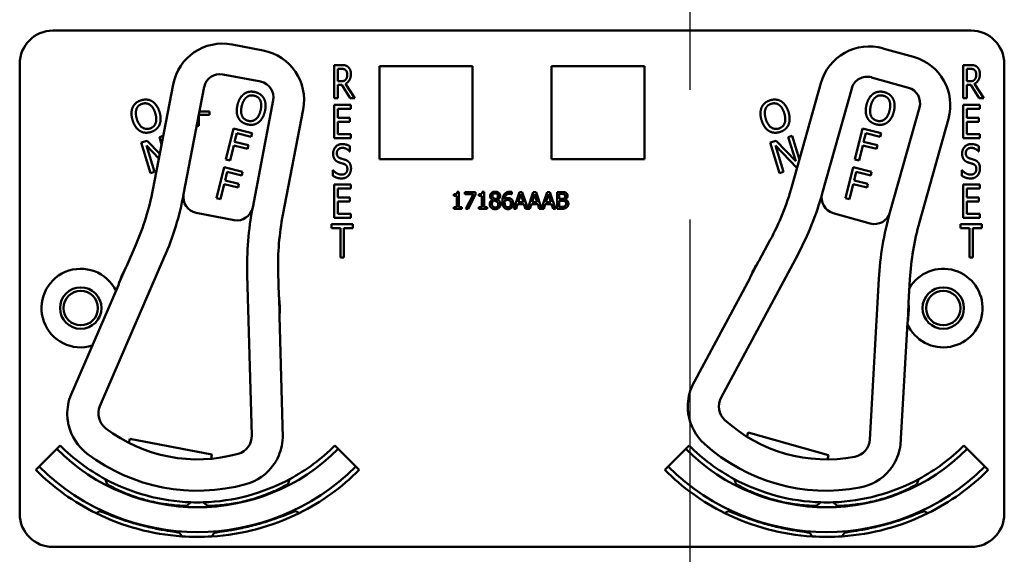
# Model space of a CAD drawing. Units: inches. Extents: x 1 to 190, y 1 to 147.
# Drawn here: x 67 to 71, y 81 to 83 of the extents above; entities that cross this region are included whole.
import ezdxf

# ---------------------------------------------------------------- set-up
doc = ezdxf.new("R2010")
doc.units = ezdxf.units.IN
doc.header["$LTSCALE"] = 8.695652
doc.header["$MEASUREMENT"] = 0
doc.linetypes.add('CHAIN', pattern=[0.7087, 0.4724, -0.0591, 0.1181, -0.0591])
doc.layers.add('Centerline (ANSI)', color=7, linetype='Continuous', lineweight=25)
doc.layers.add('Visible (ANSI)', color=7, linetype='Continuous', lineweight=50)

msp = doc.modelspace()

# ---------------------------------------------------------------- linework, layer by layer
at = {"layer": 'Centerline (ANSI)', "linetype": 'CHAIN', "ltscale": 0.952448}
msp.add_line((69.5912, 134.7613), (69.5912, 10.2852), dxfattribs=at)
at = {"layer": 'Visible (ANSI)'}
for p, q in [((67.1912, 82.6472), (70.6512, 82.6472)), ((67.984, 82.5723), (67.8662, 82.595)), ((70.4345, 82.5481), (70.319, 82.5805)), ((67.0662, 80.8272), (67.0662, 82.5222)), ((68.2516, 82.3927), (68.2516, 82.5177)), ((68.2516, 82.5177), (68.2774, 82.5177)), ((68.4222, 82.1632), (68.4222, 82.5132)), ((68.4222, 82.5132), (68.7722, 82.5132)), ((68.7722, 82.5132), (68.7722, 82.1632)), ((69.0702, 82.1632), (69.0702, 82.5132)), ((69.0702, 82.5132), (69.4202, 82.5132)), ((69.4202, 82.5132), (69.4202, 82.1632)), ((70.6216, 82.3927), (70.6216, 82.5177)), ((70.6216, 82.5177), (70.6474, 82.5177)), ((70.7762, 82.5222), (70.7762, 80.8272)), ((67.8318, 82.4825), (67.9742, 82.4551)), ((68.2648, 82.4563), (68.2648, 82.5033)), ((68.2648, 82.5033), (68.2781, 82.5033)), ((70.6348, 82.4563), (70.6348, 82.5033)), ((70.6348, 82.5033), (70.6481, 82.5033)), ((67.6443, 82.4447), (67.568, 82.048)), ((68.2766, 82.4563), (68.2648, 82.4563)), ((68.28, 82.4425), (68.2648, 82.4425)), ((68.2648, 82.4425), (68.2648, 82.3927)), ((68.3117, 82.3927), (68.28, 82.4425)), ((68.2934, 82.4471), (68.329, 82.3927)), ((70.0853, 82.4495), (69.976, 82.0605)), ((70.2753, 82.4713), (70.4149, 82.4321)), ((70.6466, 82.4563), (70.6348, 82.4563)), ((70.65, 82.4425), (70.6348, 82.4425)), ((70.6348, 82.4425), (70.6348, 82.3927)), ((70.6817, 82.3927), (70.65, 82.4425)), ((70.6634, 82.4471), (70.699, 82.3927)), ((67.6839, 82.0313), (67.7615, 82.4349)), ((70.09, 82.0342), (70.2013, 82.4298)), ((68.0218, 82.3848), (67.9441, 81.9812)), ((68.2648, 82.3927), (68.2516, 82.3927)), ((68.2516, 82.3677), (68.3141, 82.3677)), ((68.2516, 82.2427), (68.2516, 82.3677)), ((68.329, 82.3927), (68.3117, 82.3927)), ((68.3141, 82.3677), (68.3141, 82.3529)), ((70.6348, 82.3927), (70.6216, 82.3927)), ((70.6216, 82.3677), (70.6841, 82.3677)), ((70.6216, 82.2427), (70.6216, 82.3677)), ((70.699, 82.3927), (70.6817, 82.3927)), ((70.6841, 82.3677), (70.6841, 82.3529)), ((67.7407, 82.3268), (67.7407, 82.2889)), ((67.7814, 82.3295), (67.7413, 82.3295)), ((67.7437, 82.3424), (67.7814, 82.3424)), ((67.7814, 82.3424), (67.7814, 82.3295)), ((68.0579, 81.9537), (68.1343, 82.3504)), ((68.3141, 82.3529), (68.2648, 82.3529)), ((68.2648, 82.3529), (68.2648, 82.3187)), ((70.4564, 82.3581), (70.3451, 81.9624)), ((70.6841, 82.3529), (70.6348, 82.3529)), ((70.6348, 82.3529), (70.6348, 82.3187)), ((67.7407, 82.2889), (67.7334, 82.2889)), ((68.2648, 82.3187), (68.3107, 82.3187)), ((68.3107, 82.3039), (68.2648, 82.3039)), ((68.2648, 82.3039), (68.2648, 82.2575)), ((68.3107, 82.3187), (68.3107, 82.3039)), ((70.4563, 81.9255), (70.5656, 82.3144)), ((70.6348, 82.3187), (70.6807, 82.3187)), ((70.6807, 82.3039), (70.6348, 82.3039)), ((70.6348, 82.3039), (70.6348, 82.2575)), ((70.6807, 82.3187), (70.6807, 82.3039)), ((67.8435, 82.162), (67.8721, 82.2785)), ((67.8721, 82.2785), (67.9418, 82.2614)), ((67.8842, 82.2609), (67.8762, 82.2281)), ((67.9384, 82.2477), (67.8842, 82.2609)), ((67.9418, 82.2614), (67.9384, 82.2477)), ((68.2648, 82.2575), (68.3141, 82.2575)), ((68.3141, 82.2575), (68.3141, 82.2427)), ((70.2135, 82.162), (70.2421, 82.2785)), ((70.2421, 82.2785), (70.3118, 82.2614)), ((70.2542, 82.2609), (70.2462, 82.2281)), ((70.3084, 82.2477), (70.2542, 82.2609)), ((70.3118, 82.2614), (70.3084, 82.2477)), ((70.6348, 82.2575), (70.6841, 82.2575)), ((70.6841, 82.2575), (70.6841, 82.2427)), ((67.5245, 82.2255), (67.5461, 82.2322)), ((67.5595, 82.1108), (67.5245, 82.2255)), ((67.5906, 82.1656), (67.5435, 82.2141)), ((67.5435, 82.2141), (67.5738, 82.1151)), ((67.5461, 82.2322), (67.5939, 82.1827)), ((67.5924, 82.2463), (67.6066, 82.2507)), ((67.6008, 82.2187), (67.5924, 82.2463)), ((67.6066, 82.2507), (67.6068, 82.2499)), ((67.8728, 82.2143), (67.859, 82.1582)), ((67.9247, 82.2016), (67.8728, 82.2143)), ((67.8762, 82.2281), (67.9281, 82.2153)), ((67.9281, 82.2153), (67.9247, 82.2016)), ((68.3141, 82.2427), (68.2516, 82.2427)), ((69.8945, 82.2255), (69.9161, 82.2322)), ((69.9295, 82.1108), (69.8945, 82.2255)), ((69.9946, 82.1307), (69.9135, 82.2141)), ((69.9135, 82.2141), (69.9438, 82.1151)), ((69.9161, 82.2322), (69.9901, 82.1554)), ((69.9624, 82.2463), (69.9766, 82.2507)), ((69.9901, 82.1554), (69.9624, 82.2463)), ((69.9766, 82.2507), (70.0041, 82.1606)), ((70.2428, 82.2143), (70.229, 82.1582)), ((70.2947, 82.2016), (70.2428, 82.2143)), ((70.2462, 82.2281), (70.2981, 82.2153)), ((70.2981, 82.2153), (70.2947, 82.2016)), ((70.6841, 82.2427), (70.6216, 82.2427)), ((68.3107, 82.192), (68.3097, 82.192)), ((68.3107, 82.2118), (68.3107, 82.192)), ((70.6807, 82.192), (70.6797, 82.192)), ((70.6807, 82.2118), (70.6807, 82.192)), ((67.859, 82.1582), (67.8435, 82.162)), ((68.7722, 82.1632), (68.4222, 82.1632)), ((69.4202, 82.1632), (69.0702, 82.1632)), ((70.229, 82.1582), (70.2135, 82.162)), ((67.5738, 82.1151), (67.5595, 82.1108)), ((67.8079, 82.0163), (67.8364, 82.1328)), ((67.8364, 82.1328), (67.9061, 82.1158)), ((67.8485, 82.1152), (67.8405, 82.0824)), ((67.9027, 82.102), (67.8485, 82.1152)), ((67.9061, 82.1158), (67.9027, 82.102)), ((68.2466, 82.1002), (68.2466, 82.1211)), ((68.2466, 82.1211), (68.2475, 82.1211)), ((69.9438, 82.1151), (69.9295, 82.1108)), ((69.9958, 82.131), (69.9946, 82.1307)), ((70.1779, 82.0163), (70.2064, 82.1328)), ((70.2064, 82.1328), (70.2761, 82.1158)), ((70.2185, 82.1152), (70.2105, 82.0824)), ((70.2727, 82.102), (70.2185, 82.1152)), ((70.2761, 82.1158), (70.2727, 82.102)), ((70.6166, 82.1002), (70.6166, 82.1211)), ((70.6166, 82.1211), (70.6175, 82.1211)), ((67.8371, 82.0686), (67.8234, 82.0125)), ((67.889, 82.0559), (67.8371, 82.0686)), ((67.8405, 82.0824), (67.8924, 82.0696)), ((67.8924, 82.0696), (67.889, 82.0559)), ((68.2516, 82.0677), (68.3141, 82.0677)), ((68.2516, 81.9427), (68.2516, 82.0677)), ((68.3141, 82.0677), (68.3141, 82.0529)), ((70.2071, 82.0686), (70.1934, 82.0125)), ((70.259, 82.0559), (70.2071, 82.0686)), ((70.2105, 82.0824), (70.2624, 82.0696)), ((70.2624, 82.0696), (70.259, 82.0559)), ((70.6216, 82.0677), (70.6841, 82.0677)), ((70.6216, 81.9427), (70.6216, 82.0677)), ((70.6841, 82.0677), (70.6841, 82.0529)), ((68.3141, 82.0529), (68.2648, 82.0529)), ((68.2648, 82.0529), (68.2648, 82.0187)), ((68.7017, 82.0248), (68.7017, 82.0306)), ((68.7147, 82.0394), (68.7213, 82.0394)), ((68.7213, 82.0394), (68.7213, 81.9826)), ((68.7436, 82.0318), (68.7436, 82.0392)), ((68.7436, 82.0392), (68.7836, 82.0392)), ((68.7762, 82.0318), (68.7436, 82.0318)), ((68.7474, 81.9762), (68.7762, 82.0318)), ((68.7836, 82.0297), (68.7564, 81.9762)), ((68.7836, 82.0392), (68.7836, 82.0297)), ((68.7963, 82.0248), (68.7963, 82.0306)), ((68.8093, 82.0394), (68.8158, 82.0394)), ((68.8158, 82.0394), (68.8158, 81.9826)), ((68.9202, 82.0314), (68.9199, 82.0314)), ((68.9202, 82.0395), (68.9202, 82.0314)), ((68.9282, 81.9762), (68.9494, 82.0392)), ((68.9543, 82.0306), (68.9446, 82.0009)), ((68.9494, 82.0392), (68.9597, 82.0392)), ((68.9641, 82.0009), (68.9543, 82.0306)), ((68.9597, 82.0392), (68.9805, 81.9774)), ((68.9805, 81.9774), (69.0014, 82.0392)), ((69.0063, 82.0306), (68.9966, 82.0009)), ((69.0014, 82.0392), (69.0117, 82.0392)), ((69.0161, 82.0009), (69.0063, 82.0306)), ((69.0117, 82.0392), (69.0325, 81.9774)), ((69.0325, 81.9774), (69.0533, 82.0392)), ((69.0583, 82.0306), (69.0486, 82.0009)), ((69.0533, 82.0392), (69.0636, 82.0392)), ((69.068, 82.0009), (69.0583, 82.0306)), ((69.0636, 82.0392), (69.0849, 81.9762)), ((69.0909, 81.9762), (69.0909, 82.0392)), ((69.0909, 82.0392), (69.1076, 82.0392)), ((69.1072, 82.032), (69.0992, 82.032)), ((69.0992, 82.032), (69.0992, 82.0136)), ((70.6841, 82.0529), (70.6348, 82.0529)), ((70.6348, 82.0529), (70.6348, 82.0187)), ((67.8234, 82.0125), (67.8079, 82.0163)), ((68.2648, 82.0187), (68.3107, 82.0187)), ((68.3107, 82.0039), (68.2648, 82.0039)), ((68.2648, 82.0039), (68.2648, 81.9575)), ((68.3107, 82.0187), (68.3107, 82.0039)), ((68.7132, 82.0248), (68.7017, 82.0248)), ((68.7132, 81.9826), (68.7132, 82.0248)), ((68.8077, 82.0248), (68.7963, 82.0248)), ((68.8077, 81.9826), (68.8077, 82.0248)), ((68.8478, 82.0098), (68.8478, 82.0101)), ((68.867, 82.0097), (68.867, 82.0095)), ((68.9423, 81.9938), (68.9366, 81.9762)), ((68.9664, 81.9938), (68.9423, 81.9938)), ((68.9446, 82.0009), (68.9641, 82.0009)), ((68.9721, 81.9762), (68.9664, 81.9938)), ((68.9943, 81.9938), (68.9886, 81.9762)), ((69.0184, 81.9938), (68.9943, 81.9938)), ((68.9966, 82.0009), (69.0161, 82.0009)), ((69.0241, 81.9762), (69.0184, 81.9938)), ((69.0463, 81.9938), (69.0406, 81.9762)), ((69.0703, 81.9938), (69.0463, 81.9938)), ((69.0486, 82.0009), (69.068, 82.0009)), ((69.0761, 81.9762), (69.0703, 81.9938)), ((69.0992, 82.0136), (69.1087, 82.0136)), ((69.1087, 82.0066), (69.0992, 82.0066)), ((69.0992, 82.0066), (69.0992, 81.9833)), ((69.1218, 82.0115), (69.1218, 82.0112)), ((70.1934, 82.0125), (70.1779, 82.0163)), ((70.6348, 82.0187), (70.6807, 82.0187)), ((70.6807, 82.0039), (70.6348, 82.0039)), ((70.6348, 82.0039), (70.6348, 81.9575)), ((70.6807, 82.0187), (70.6807, 82.0039)), ((67.7314, 81.961), (67.8738, 81.9336)), ((68.2648, 81.9575), (68.3141, 81.9575)), ((68.3141, 81.9575), (68.3141, 81.9427)), ((68.7017, 81.9762), (68.7017, 81.9826)), ((68.7017, 81.9826), (68.7132, 81.9826)), ((68.7325, 81.9762), (68.7017, 81.9762)), ((68.7213, 81.9826), (68.7325, 81.9826)), ((68.7325, 81.9826), (68.7325, 81.9762)), ((68.7564, 81.9762), (68.7474, 81.9762)), ((68.7963, 81.9762), (68.7963, 81.9826)), ((68.7963, 81.9826), (68.8077, 81.9826)), ((68.827, 81.9762), (68.7963, 81.9762)), ((68.8158, 81.9826), (68.827, 81.9826)), ((68.827, 81.9826), (68.827, 81.9762)), ((68.9366, 81.9762), (68.9282, 81.9762)), ((68.9886, 81.9762), (68.9721, 81.9762)), ((69.0406, 81.9762), (69.0241, 81.9762)), ((69.0849, 81.9762), (69.0761, 81.9762)), ((69.1089, 81.9762), (69.0909, 81.9762)), ((69.0992, 81.9833), (69.106, 81.9833)), ((70.1316, 81.9602), (70.2711, 81.9209)), ((70.6348, 81.9575), (70.6841, 81.9575)), ((70.6841, 81.9575), (70.6841, 81.9427)), ((68.2413, 81.9029), (68.2413, 81.9177)), ((68.2413, 81.9177), (68.3217, 81.9177)), ((68.3141, 81.9427), (68.2516, 81.9427)), ((68.3217, 81.9177), (68.3217, 81.9029)), ((70.6113, 81.9029), (70.6113, 81.9177)), ((70.6113, 81.9177), (70.6917, 81.9177)), ((70.6841, 81.9427), (70.6216, 81.9427)), ((70.6917, 81.9177), (70.6917, 81.9029)), ((68.2749, 81.9029), (68.2413, 81.9029)), ((68.2749, 81.7927), (68.2749, 81.9029)), ((68.3217, 81.9029), (68.2881, 81.9029)), ((68.2881, 81.9029), (68.2881, 81.7927)), ((70.6449, 81.9029), (70.6113, 81.9029)), ((70.6449, 81.7927), (70.6449, 81.9029)), ((70.6917, 81.9029), (70.6581, 81.9029)), ((70.6581, 81.9029), (70.6581, 81.7927)), ((69.8945, 81.8586), (69.8528, 81.7808)), ((67.5038, 81.8399), (67.4687, 81.7589)), ((67.3685, 81.2325), (67.6111, 81.7935)), ((68.2881, 81.7927), (68.2749, 81.7927)), ((69.7088, 81.2647), (69.9976, 81.8033)), ((69.8502, 81.777), (69.8189, 81.7187)), ((70.6581, 81.7927), (70.6449, 81.7927)), ((67.4664, 81.7549), (67.4402, 81.6942)), ((68.0427, 81.6484), (68.0403, 81.7367)), ((67.9235, 81.7279), (67.9404, 81.1225)), ((69.8168, 81.7135), (69.5997, 81.3087)), ((70.3034, 81.7118), (70.2694, 81.107)), ((70.4155, 81.6226), (70.4205, 81.7107)), ((67.4384, 81.6889), (67.2561, 81.2672)), ((68.0452, 81.5777), (68.0434, 81.6438)), ((70.4121, 81.5519), (70.4158, 81.6179)), ((68.0577, 81.113), (68.0448, 81.5722)), ((70.3855, 81.0877), (70.4112, 81.5464)), ((67.4779, 81.094), (67.4809, 81.1098)), ((67.4809, 81.1098), (67.7904, 81.0502)), ((69.8062, 81.1175), (69.8105, 81.1329)), ((69.8105, 81.1329), (70.1139, 81.0476)), ((67.1396, 81.0056), (67.2056, 81.0716)), ((67.2186, 81.0846), (67.2056, 81.0716)), ((68.2538, 81.0846), (68.2668, 81.0716)), ((68.2668, 81.0716), (68.3328, 81.0056)), ((69.5096, 81.0056), (69.5756, 81.0716)), ((69.5886, 81.0846), (69.5756, 81.0716)), ((70.6238, 81.0846), (70.6368, 81.0716)), ((70.6368, 81.0716), (70.7028, 81.0056)), ((67.7904, 81.0502), (67.7874, 81.0345)), ((70.1139, 81.0476), (70.1096, 81.0322)), ((67.1267, 80.9926), (67.1396, 81.0056)), ((68.3457, 80.9926), (68.3328, 81.0056)), ((69.4967, 80.9926), (69.5096, 81.0056)), ((70.7157, 80.9926), (70.7028, 81.0056)), ((67.6965, 80.8582), (67.6965, 80.8584)), ((70.1459, 80.8582), (70.1459, 80.8584)), ((67.669, 80.7557), (67.669, 80.7557)), ((67.669, 80.7556), (67.669, 80.7557)), ((70.1734, 80.7557), (70.1734, 80.7557)), ((70.6512, 80.7022), (67.1912, 80.7022))]:
    msp.add_line(p, q, dxfattribs=at)
for centre, radius in [((67.2962, 81.6022), 0.078), ((67.2962, 81.6022), 0.065), ((70.5462, 81.6022), 0.078), ((70.5462, 81.6022), 0.065)]:
    msp.add_circle(centre, radius, dxfattribs=at)
for centre, radius, start, end in [((67.1912, 82.5222), 0.125, 90, 180), ((70.6512, 82.5222), 0.125, 0, 90), ((67.8304, 82.4089), 0.1895, 79.1052, 169.1052), ((70.2677, 82.3982), 0.1895, 74.2923, 164.2923), ((67.9482, 82.3862), 0.1895, 349.1052, 79.1052), ((70.3832, 82.3657), 0.1895, 344.2923, 74.2923), ((67.8205, 82.4235), 0.06, 79.1052, 169.1052), ((70.2591, 82.4136), 0.06, 74.2923, 164.2923), ((67.9628, 82.3961), 0.06, 349.1052, 79.1052), ((70.3987, 82.3743), 0.06, 344.2923, 74.2923), ((66.5855, 82.2371), 1.0005, 336.6111, 349.1052), ((66.5855, 82.2371), 1.1175, 336.6111, 349.3728), ((67.7428, 82.0199), 0.06, 169.3728, 259.1052), ((67.7428, 82.0199), 0.06, 169.1052, 169.3728), ((69.0128, 82.3314), 1.0005, 331.7983, 344.2923), ((69.0128, 82.3314), 1.1175, 331.7983, 344.56), ((70.1478, 82.0179), 0.06, 164.56, 254.2923), ((70.1478, 82.0179), 0.06, 164.2923, 164.56), ((67.8852, 81.9925), 0.06, 259.1052, 348.9696), ((69.09, 81.7605), 1.167, 169.1052, 181.5993), ((67.8852, 81.9925), 0.06, 348.9725, 349.1052), ((70.2874, 81.9787), 0.06, 254.2923, 344.1568), ((71.4685, 81.6463), 1.167, 164.2923, 176.7864), ((70.2874, 81.9787), 0.06, 344.1596, 344.2923), ((69.0404, 81.7646), 1.0005, 169.1052, 181.5993), ((71.4194, 81.6546), 1.0005, 164.2923, 176.7864), ((70.1062, 81.6022), 0.31, 145.6752, 157.9214), ((70.1062, 81.6022), 0.31, 144.7984, 145.6752), ((67.2962, 81.6022), 0.148, 26.0963, 287.126), ((67.7362, 81.6022), 0.31, 150.488, 162.7342), ((67.7362, 81.6022), 0.31, 149.6112, 150.488), ((70.5462, 81.6022), 0.148, 204.0068, 149.5661), ((69.8036, 81.7206), 0.015, 331.7983, 333.7989), ((70.1062, 81.6022), 0.31, 157.9214, 158.6845), ((67.4247, 81.6948), 0.015, 336.6111, 338.6117), ((67.7362, 81.6022), 0.31, 162.7342, 163.4974), ((67.7362, 81.6022), 0.31, 7.7224, 8.5992), ((67.7362, 81.6022), 0.31, 355.4762, 7.7224), ((70.1062, 81.6022), 0.31, 2.9095, 3.7863), ((70.1062, 81.6022), 0.31, 350.6633, 2.9095), ((68.0598, 81.5726), 0.015, 179.5987, 181.5993), ((67.7362, 81.6022), 0.31, 354.713, 355.4762), ((70.4262, 81.5455), 0.015, 174.7858, 176.7864), ((70.1062, 81.6022), 0.31, 349.9002, 350.6633), ((69.7734, 81.2317), 0.19, 156.1274, 179.9599), ((67.4356, 81.2051), 0.19, 160.9403, 184.7727), ((69.7705, 81.2316), 0.07, 151.7983, 227.8269), ((67.4328, 81.2047), 0.07, 156.6111, 232.6397), ((69.7734, 81.2317), 0.19, 188.1006, 228.0644), ((70.1062, 81.6022), 0.57, 227.8269, 280.7578), ((67.4356, 81.2051), 0.19, 192.9134, 232.8773), ((67.7362, 81.6022), 0.57, 232.6397, 285.5706), ((67.8704, 81.1205), 0.07, 285.5706, 1.5993), ((67.8679, 81.1219), 0.19, 333.4376, 357.2701), ((70.1995, 81.1109), 0.07, 280.7578, 356.7864), ((67.7362, 81.6022), 0.7503, 225, 315), ((67.7362, 81.6022), 0.732, 225, 241.6569), ((67.7362, 81.6022), 0.732, 298.341, 315), ((70.1062, 81.6022), 0.7503, 225, 315), ((70.1062, 81.6022), 0.732, 225, 241.659), ((70.1062, 81.6022), 0.688, 228.0644, 280.5203), ((70.1971, 81.1125), 0.19, 328.6248, 352.4573), ((70.1062, 81.6022), 0.732, 298.3431, 315), ((67.7362, 81.6022), 0.688, 232.8773, 285.3331), ((67.7362, 81.6022), 0.862, 225, 243.6982), ((67.7362, 81.6022), 0.8437, 225, 315), ((67.8679, 81.1219), 0.19, 285.3331, 325.297), ((67.7362, 81.6022), 0.862, 296.396, 315), ((70.1062, 81.6022), 0.862, 225, 243.604), ((70.1062, 81.6022), 0.8437, 225, 315), ((70.1971, 81.1125), 0.19, 280.5203, 320.4841), ((70.1062, 81.6022), 0.862, 296.3018, 315), ((67.7362, 81.6022), 0.732, 241.6569, 268.0516), ((67.7362, 81.6022), 0.732, 271.7024, 298.341), ((70.1062, 81.6022), 0.732, 241.659, 268.2976), ((70.1062, 81.6022), 0.732, 271.9484, 298.3431), ((67.7362, 81.6022), 0.7448, 242.7676, 242.7877), ((67.7362, 81.6022), 0.7448, 297.0897, 297.2434), ((70.1062, 81.6022), 0.7448, 242.7566, 242.9103), ((70.1062, 81.6022), 0.7448, 297.2123, 297.2324), ((67.7362, 81.6022), 0.7448, 266.9471, 266.9672), ((67.7362, 81.6022), 0.732, 268.0516, 271.7024), ((67.7362, 81.6022), 0.7448, 272.7942, 272.9103), ((70.1062, 81.6022), 0.7448, 267.0897, 267.2058), ((70.1062, 81.6022), 0.732, 268.2976, 271.9484), ((70.1062, 81.6022), 0.7448, 273.0328, 273.0529), ((67.1912, 80.8272), 0.125, 180, 270), ((67.7362, 81.6022), 0.862, 243.6982, 266.0562), ((67.7362, 81.6022), 0.862, 273.6045, 296.396), ((67.7362, 81.6022), 0.8492, 295.5859, 295.7978), ((70.1062, 81.6022), 0.862, 243.604, 266.3955), ((70.1062, 81.6022), 0.8492, 244.2022, 244.4141), ((70.1062, 81.6022), 0.862, 273.9438, 296.3018), ((70.6512, 80.8272), 0.125, 270, 0), ((67.7362, 81.6022), 0.862, 266.0562, 273.6045), ((67.7362, 81.6022), 0.8492, 274.2058, 274.4141), ((70.1062, 81.6022), 0.8492, 265.5859, 265.7942), ((70.1062, 81.6022), 0.862, 266.3955, 273.9438)]:
    msp.add_arc(centre, radius, start, end, dxfattribs=at)
for points, degree in [([(68.2774, 82.5177), (68.286, 82.5177), (68.2975, 82.5154), (68.3028, 82.5111)], 2), ([(68.3028, 82.5111), (68.3081, 82.5069), (68.3142, 82.4936), (68.3142, 82.4838)], 2), ([(70.6474, 82.5177), (70.656, 82.5177), (70.6675, 82.5154), (70.6728, 82.5111)], 2), ([(70.6728, 82.5111), (70.6781, 82.5069), (70.6842, 82.4936), (70.6842, 82.4838)], 2), ([(68.2781, 82.5033), (68.2837, 82.5033), (68.2912, 82.5014), (68.294, 82.4991)], 2), ([(68.3142, 82.4838), (68.3142, 82.4701), (68.303, 82.4516), (68.2934, 82.4471)], 2), ([(68.294, 82.4991), (68.2972, 82.4963), (68.3004, 82.4879), (68.3004, 82.4825)], 2), ([(68.3004, 82.4825), (68.3004, 82.476), (68.2977, 82.4663), (68.2947, 82.4628)], 2), ([(70.6481, 82.5033), (70.6537, 82.5033), (70.6612, 82.5014), (70.664, 82.4991)], 2), ([(70.6842, 82.4838), (70.6842, 82.4701), (70.673, 82.4516), (70.6634, 82.4471)], 2), ([(70.664, 82.4991), (70.6672, 82.4963), (70.6704, 82.4879), (70.6704, 82.4825)], 2), ([(70.6704, 82.4825), (70.6704, 82.476), (70.6677, 82.4663), (70.6647, 82.4628)], 2), ([(68.2947, 82.4628), (68.2915, 82.4589), (68.2824, 82.4563), (68.2766, 82.4563)], 2), ([(70.6647, 82.4628), (70.6615, 82.4589), (70.6524, 82.4563), (70.6466, 82.4563)], 2), ([(67.8869, 82.3676), (67.8905, 82.3822), (67.9032, 82.4027), (67.9119, 82.4091)], 2), ([(67.9119, 82.4091), (67.9206, 82.4152), (67.9415, 82.4186), (67.9532, 82.4157)], 2), ([(67.9212, 82.3965), (67.9275, 82.4016), (67.9416, 82.4043), (67.95, 82.4022)], 2), ([(67.95, 82.4022), (67.9582, 82.4003), (67.9697, 82.391), (67.9729, 82.3838)], 2), ([(67.9532, 82.4157), (67.9651, 82.4128), (67.9822, 82.3998), (67.987, 82.3907)], 2), ([(70.2569, 82.3676), (70.2605, 82.3822), (70.2732, 82.4027), (70.2819, 82.4091)], 2), ([(70.2819, 82.4091), (70.2906, 82.4152), (70.3115, 82.4186), (70.3232, 82.4157)], 2), ([(70.2912, 82.3965), (70.2975, 82.4016), (70.3116, 82.4043), (70.32, 82.4022)], 2), ([(70.32, 82.4022), (70.3282, 82.4003), (70.3397, 82.391), (70.3429, 82.3838)], 2), ([(70.3232, 82.4157), (70.3351, 82.4128), (70.3522, 82.3998), (70.357, 82.3907)], 2), ([(67.4919, 82.3581), (67.4962, 82.3678), (67.5125, 82.3814), (67.524, 82.3849)], 2), ([(67.5063, 82.352), (67.5092, 82.3596), (67.5199, 82.3692), (67.5282, 82.3717)], 2), ([(67.524, 82.3849), (67.5358, 82.3885), (67.557, 82.3861), (67.5658, 82.3807)], 2), ([(67.5282, 82.3717), (67.5362, 82.3742), (67.5508, 82.3722), (67.5572, 82.3676)], 2), ([(67.5572, 82.3676), (67.5634, 82.3632), (67.5737, 82.3471), (67.5772, 82.3358)], 2), ([(67.5658, 82.3807), (67.5746, 82.3751), (67.5887, 82.355), (67.5931, 82.3406)], 2), ([(67.8898, 82.3193), (67.885, 82.3287), (67.8834, 82.3532), (67.8869, 82.3676)], 2), ([(67.9269, 82.3076), (67.9107, 82.3116), (67.8974, 82.3406), (67.903, 82.3636)], 2), ([(67.903, 82.3636), (67.9058, 82.3749), (67.9151, 82.3917), (67.9212, 82.3965)], 2), ([(67.9729, 82.3838), (67.976, 82.3769), (67.9766, 82.3578), (67.9738, 82.3463)], 2), ([(67.987, 82.3907), (67.9917, 82.3813), (67.9935, 82.3569), (67.9899, 82.3423)], 2), ([(69.8619, 82.3581), (69.8662, 82.3678), (69.8825, 82.3814), (69.894, 82.3849)], 2), ([(69.8763, 82.352), (69.8792, 82.3596), (69.8899, 82.3692), (69.8982, 82.3717)], 2), ([(69.894, 82.3849), (69.9058, 82.3885), (69.927, 82.3861), (69.9358, 82.3807)], 2), ([(69.8982, 82.3717), (69.9062, 82.3742), (69.9208, 82.3722), (69.9272, 82.3676)], 2), ([(69.9272, 82.3676), (69.9334, 82.3632), (69.9437, 82.3471), (69.9472, 82.3358)], 2), ([(69.9358, 82.3807), (69.9446, 82.3751), (69.9587, 82.355), (69.9631, 82.3406)], 2), ([(70.2598, 82.3193), (70.255, 82.3287), (70.2534, 82.3532), (70.2569, 82.3676)], 2), ([(70.2969, 82.3076), (70.2807, 82.3116), (70.2674, 82.3406), (70.273, 82.3636)], 2), ([(70.273, 82.3636), (70.2758, 82.3749), (70.2851, 82.3917), (70.2912, 82.3965)], 2), ([(70.3429, 82.3838), (70.346, 82.3769), (70.3466, 82.3578), (70.3438, 82.3463)], 2), ([(70.357, 82.3907), (70.3617, 82.3813), (70.3635, 82.3569), (70.3599, 82.3423)], 2), ([(67.4916, 82.3096), (67.4872, 82.324), (67.4877, 82.3482), (67.4919, 82.3581)], 2), ([(67.5075, 82.3145), (67.5041, 82.3256), (67.5036, 82.3448), (67.5063, 82.352)], 2), ([(67.5772, 82.3358), (67.5841, 82.3132), (67.5726, 82.2834), (67.5567, 82.2786)], 2), ([(67.5931, 82.3406), (67.5974, 82.3267), (67.5972, 82.3019), (67.5928, 82.2923)], 2), ([(67.9738, 82.3463), (67.9682, 82.3233), (67.943, 82.3037), (67.9269, 82.3076)], 2), ([(67.9899, 82.3423), (67.9865, 82.3282), (67.9737, 82.307), (67.965, 82.3009)], 2), ([(69.8616, 82.3096), (69.8572, 82.324), (69.8577, 82.3482), (69.8619, 82.3581)], 2), ([(69.8775, 82.3145), (69.8741, 82.3256), (69.8736, 82.3448), (69.8763, 82.352)], 2), ([(69.9472, 82.3358), (69.9541, 82.3132), (69.9426, 82.2834), (69.9267, 82.2786)], 2), ([(69.9631, 82.3406), (69.9674, 82.3267), (69.9672, 82.3019), (69.9628, 82.2923)], 2), ([(70.3438, 82.3463), (70.3382, 82.3233), (70.313, 82.3037), (70.2969, 82.3076)], 2), ([(70.3599, 82.3423), (70.3565, 82.3282), (70.3437, 82.307), (70.335, 82.3009)], 2), ([(67.5188, 82.2696), (67.5099, 82.2752), (67.496, 82.2955), (67.4916, 82.3096)], 2), ([(67.5567, 82.2786), (67.5408, 82.2737), (67.5145, 82.2919), (67.5075, 82.3145)], 2), ([(67.5928, 82.2923), (67.5882, 82.2821), (67.5719, 82.2688), (67.5606, 82.2653)], 2), ([(67.9235, 82.2942), (67.9117, 82.2971), (67.8948, 82.3098), (67.8898, 82.3193)], 2), ([(67.965, 82.3009), (67.9558, 82.2945), (67.9349, 82.2914), (67.9235, 82.2942)], 2), ([(69.8888, 82.2696), (69.8799, 82.2752), (69.866, 82.2955), (69.8616, 82.3096)], 2), ([(69.9267, 82.2786), (69.9108, 82.2737), (69.8845, 82.2919), (69.8775, 82.3145)], 2), ([(69.9628, 82.2923), (69.9582, 82.2821), (69.9419, 82.2688), (69.9306, 82.2653)], 2), ([(70.2935, 82.2942), (70.2817, 82.2971), (70.2648, 82.3098), (70.2598, 82.3193)], 2), ([(70.335, 82.3009), (70.3258, 82.2945), (70.3049, 82.2914), (70.2935, 82.2942)], 2), ([(67.5606, 82.2653), (67.549, 82.2618), (67.528, 82.264), (67.5188, 82.2696)], 2), ([(69.9306, 82.2653), (69.919, 82.2618), (69.898, 82.264), (69.8888, 82.2696)], 2), ([(68.2473, 82.1842), (68.2473, 82.1994), (68.2662, 82.2199), (68.2809, 82.2199)], 2), ([(68.2809, 82.2199), (68.2893, 82.2199), (68.3043, 82.2158), (68.3107, 82.2118)], 2), ([(70.6173, 82.1842), (70.6173, 82.1994), (70.6362, 82.2199), (70.6509, 82.2199)], 2), ([(70.6509, 82.2199), (70.6593, 82.2199), (70.6743, 82.2158), (70.6807, 82.2118)], 2), ([(68.2538, 82.1616), (68.2508, 82.1658), (68.2473, 82.1769), (68.2473, 82.1842)], 2), ([(68.2818, 82.2056), (68.2725, 82.2056), (68.2611, 82.1947), (68.2611, 82.1859)], 2), ([(68.2611, 82.1859), (68.2611, 82.178), (68.2679, 82.1686), (68.2743, 82.1665)], 2), ([(68.3097, 82.192), (68.3049, 82.1975), (68.2901, 82.2056), (68.2818, 82.2056)], 2), ([(70.6238, 82.1616), (70.6208, 82.1658), (70.6173, 82.1769), (70.6173, 82.1842)], 2), ([(70.6518, 82.2056), (70.6425, 82.2056), (70.6311, 82.1947), (70.6311, 82.1859)], 2), ([(70.6311, 82.1859), (70.6311, 82.178), (70.6379, 82.1686), (70.6443, 82.1665)], 2), ([(70.6797, 82.192), (70.6749, 82.1975), (70.6601, 82.2056), (70.6518, 82.2056)], 2), ([(68.2703, 82.1506), (68.2651, 82.1523), (68.2569, 82.1574), (68.2538, 82.1616)], 2), ([(68.2884, 82.1449), (68.2838, 82.1465), (68.2761, 82.1487), (68.2703, 82.1506)], 2), ([(68.2743, 82.1665), (68.2784, 82.165), (68.2907, 82.1614), (68.2947, 82.1599)], 2), ([(68.3008, 82.1257), (68.3008, 82.1332), (68.2948, 82.1426), (68.2884, 82.1449)], 2), ([(68.2947, 82.1599), (68.305, 82.1559), (68.3146, 82.14), (68.3146, 82.1284)], 2), ([(70.6403, 82.1506), (70.6351, 82.1523), (70.6269, 82.1574), (70.6238, 82.1616)], 2), ([(70.6584, 82.1449), (70.6538, 82.1465), (70.6461, 82.1487), (70.6403, 82.1506)], 2), ([(70.6443, 82.1665), (70.6484, 82.165), (70.6607, 82.1614), (70.6647, 82.1599)], 2), ([(70.6708, 82.1257), (70.6708, 82.1332), (70.6648, 82.1426), (70.6584, 82.1449)], 2), ([(70.6647, 82.1599), (70.675, 82.1559), (70.6846, 82.14), (70.6846, 82.1284)], 2), ([(68.2475, 82.1211), (68.2541, 82.1134), (68.2708, 82.1049), (68.2785, 82.1049)], 2), ([(68.2785, 82.1049), (68.2895, 82.1049), (68.3008, 82.1163), (68.3008, 82.1257)], 2), ([(68.3146, 82.1284), (68.3146, 82.121), (68.3098, 82.1068), (68.3056, 82.1018)], 2), ([(70.6175, 82.1211), (70.6241, 82.1134), (70.6408, 82.1049), (70.6485, 82.1049)], 2), ([(70.6485, 82.1049), (70.6595, 82.1049), (70.6708, 82.1163), (70.6708, 82.1257)], 2), ([(70.6846, 82.1284), (70.6846, 82.121), (70.6798, 82.1068), (70.6756, 82.1018)], 2), ([(68.2794, 82.0905), (68.2686, 82.0905), (68.2533, 82.0962), (68.2466, 82.1002)], 2), ([(68.3056, 82.1018), (68.3007, 82.0964), (68.2885, 82.0905), (68.2794, 82.0905)], 2), ([(70.6494, 82.0905), (70.6386, 82.0905), (70.6233, 82.0962), (70.6166, 82.1002)], 2), ([(70.6756, 82.1018), (70.6707, 82.0964), (70.6585, 82.0905), (70.6494, 82.0905)], 2), ([(68.7017, 82.0306), (68.7082, 82.0306), (68.7143, 82.0343), (68.7147, 82.0394)], 2), ([(68.7963, 82.0306), (68.8028, 82.0306), (68.8089, 82.0343), (68.8093, 82.0394)], 2), ([(68.8387, 82.024), (68.8387, 82.0311), (68.8494, 82.0406), (68.8576, 82.0406)], 2), ([(68.8576, 82.0344), (68.853, 82.0344), (68.8471, 82.0293), (68.8471, 82.025)], 2), ([(68.8576, 82.0406), (68.8662, 82.0406), (68.8766, 82.0316), (68.8766, 82.0246)], 2), ([(68.8683, 82.0245), (68.8683, 82.0287), (68.8627, 82.0344), (68.8576, 82.0344)], 2), ([(68.8849, 82.0039), (68.8849, 82.0121), (68.8882, 82.0253), (68.8918, 82.0302)], 2), ([(68.8918, 82.0302), (68.8952, 82.035), (68.906, 82.0404), (68.9131, 82.0404)], 2), ([(68.912, 82.0331), (68.9041, 82.0331), (68.8945, 82.0224), (68.8935, 82.012)], 2), ([(68.9199, 82.0314), (68.9187, 82.032), (68.9144, 82.0331), (68.912, 82.0331)], 2), ([(68.9131, 82.0404), (68.9152, 82.0404), (68.9189, 82.04), (68.9202, 82.0395)], 2), ([(69.1187, 82.0304), (69.1166, 82.0315), (69.1117, 82.032), (69.1072, 82.032)], 2), ([(69.1076, 82.0392), (69.1143, 82.0392), (69.121, 82.0383), (69.1241, 82.0366)], 2), ([(69.1219, 82.0238), (69.1219, 82.0261), (69.1204, 82.0294), (69.1187, 82.0304)], 2), ([(69.1241, 82.0366), (69.1275, 82.0348), (69.1306, 82.029), (69.1306, 82.025)], 2), ([(68.8371, 81.9936), (68.8371, 81.9987), (68.8426, 82.0073), (68.8478, 82.0098)], 2), ([(68.8425, 81.9802), (68.8399, 81.9827), (68.8371, 81.9897), (68.8371, 81.9936)], 2), ([(68.8478, 82.0101), (68.8431, 82.0128), (68.8387, 82.0192), (68.8387, 82.024)], 2), ([(68.8528, 82.0077), (68.8494, 82.0054), (68.8456, 81.9985), (68.8456, 81.9942)], 2), ([(68.8456, 81.9942), (68.8456, 81.9885), (68.8525, 81.981), (68.8577, 81.981)], 2), ([(68.8471, 82.025), (68.8471, 82.0219), (68.8501, 82.0175), (68.8532, 82.0158)], 2), ([(68.8621, 82.0038), (68.8607, 82.0046), (68.8559, 82.0065), (68.8528, 82.0077)], 2), ([(68.8532, 82.0158), (68.8544, 82.0151), (68.8598, 82.0126), (68.862, 82.0119)], 2), ([(68.8782, 81.9937), (68.8782, 81.9857), (68.8664, 81.9748), (68.8576, 81.9748)], 2), ([(68.8577, 81.981), (68.8631, 81.981), (68.8695, 81.9874), (68.8695, 81.9929)], 2), ([(68.862, 82.0119), (68.8657, 82.0147), (68.8683, 82.0207), (68.8683, 82.0245)], 2), ([(68.8695, 81.9929), (68.8695, 81.9968), (68.8664, 82.0014), (68.8621, 82.0038)], 2), ([(68.8766, 82.0246), (68.8766, 82.0203), (68.8716, 82.0121), (68.867, 82.0097)], 2), ([(68.867, 82.0095), (68.8725, 82.0069), (68.8782, 81.9996), (68.8782, 81.9937)], 2), ([(68.8918, 81.9806), (68.8885, 81.984), (68.8849, 81.9955), (68.8849, 82.0039)], 2), ([(68.8935, 82.0059), (68.8935, 82.005), (68.8934, 82.0033), (68.8934, 82.002)], 2), ([(68.8934, 82.002), (68.8934, 81.9954), (68.8959, 81.9874), (68.8979, 81.9853)], 2), ([(68.8935, 82.012), (68.8966, 82.0141), (68.9029, 82.0164), (68.9067, 82.0164)], 2), ([(68.9048, 82.0094), (68.9018, 82.0094), (68.8962, 82.0076), (68.8935, 82.0059)], 2), ([(68.9128, 82.0072), (68.9112, 82.0086), (68.907, 82.0094), (68.9048, 82.0094)], 2), ([(68.9057, 81.9817), (68.9108, 81.9817), (68.9171, 81.989), (68.9171, 81.9962)], 2), ([(68.9067, 82.0164), (68.9103, 82.0164), (68.9158, 82.0149), (68.9189, 82.0127)], 2), ([(68.9171, 81.9962), (68.9171, 82.0001), (68.9151, 82.0054), (68.9128, 82.0072)], 2), ([(68.9189, 82.0127), (68.9223, 82.0101), (68.9257, 82.002), (68.9257, 81.9966)], 2), ([(68.9257, 81.9966), (68.9257, 81.9918), (68.9225, 81.9835), (68.9198, 81.9808)], 2), ([(69.1087, 82.0136), (69.1127, 82.0136), (69.1164, 82.0144), (69.1184, 82.0157)], 2), ([(69.1198, 82.005), (69.1178, 82.006), (69.1131, 82.0066), (69.1087, 82.0066)], 2), ([(69.1184, 82.0157), (69.1203, 82.0169), (69.1219, 82.0209), (69.1219, 82.0238)], 2), ([(69.1249, 81.9952), (69.1249, 81.9988), (69.1228, 82.0033), (69.1198, 82.005)], 2), ([(69.1203, 81.986), (69.1227, 81.9877), (69.1249, 81.9919), (69.1249, 81.9952)], 2), ([(69.1306, 82.025), (69.1306, 82.0206), (69.1259, 82.0135), (69.1218, 82.0115)], 2), ([(69.1218, 82.0112), (69.1274, 82.0097), (69.1336, 82.0016), (69.1336, 81.9955)], 2), ([(69.1336, 81.9955), (69.1336, 81.9908), (69.13, 81.9836), (69.1271, 81.9813)], 2), ([(68.8576, 81.9748), (68.853, 81.9748), (68.8452, 81.9776), (68.8425, 81.9802)], 2), ([(68.9057, 81.9749), (68.9015, 81.9749), (68.8945, 81.9777), (68.8918, 81.9806)], 2), ([(68.8979, 81.9853), (68.8997, 81.9833), (68.9035, 81.9817), (68.9057, 81.9817)], 2), ([(68.9198, 81.9808), (68.917, 81.9779), (68.9099, 81.9749), (68.9057, 81.9749)], 2), ([(69.106, 81.9833), (69.1115, 81.9833), (69.1179, 81.9844), (69.1203, 81.986)], 2), ([(69.1271, 81.9813), (69.1235, 81.9785), (69.1154, 81.9762), (69.1089, 81.9762)], 2), ([(69.5997, 81.3087), (69.5997, 81.3087), (69.5997, 81.3087), (69.5996, 81.3086)], 3), ([(67.2561, 81.2672), (67.2561, 81.2672), (67.2561, 81.2672), (67.2561, 81.2671)], 3), ([(68.0577, 81.1128), (68.0577, 81.1129), (68.0577, 81.113), (68.0577, 81.113)], 3), ([(70.3855, 81.0876), (70.3855, 81.0877), (70.3855, 81.0877), (70.3855, 81.0877)], 3)]:
    msp.add_open_spline(points, degree=degree, dxfattribs=at)
for points, knots in [([(69.8167, 81.7134), (69.8167, 81.7134), (69.8167, 81.7134), (69.8168, 81.7137), (69.8169, 81.7139), (69.8171, 81.7142), (69.8172, 81.7144), (69.8173, 81.7147), (69.8174, 81.7148), (69.8174, 81.7148)], [-0.000044042, -0.000044042, -0.000044042, -0.000044042, 0, 0, 0.002429277, 0.002429277, 0.004561471, 0.004561471, 0.006961386, 0.006961386, 0.006961386, 0.006961386]), ([(67.4384, 81.6887), (67.4384, 81.6887), (67.4384, 81.6887), (67.4385, 81.689), (67.4386, 81.6892), (67.4387, 81.6896), (67.4388, 81.6898), (67.4389, 81.69), (67.4389, 81.6901), (67.439, 81.6902)], [-0.000044042, -0.000044042, -0.000044042, -0.000044042, 0, 0, 0.002429277, 0.002429277, 0.004561471, 0.004561471, 0.006961386, 0.006961386, 0.006961386, 0.006961386]), ([(68.0449, 81.5736), (68.0449, 81.5736), (68.0449, 81.5736), (68.0449, 81.5734), (68.0448, 81.5733), (68.0448, 81.5727), (68.0448, 81.5723), (68.0448, 81.572), (68.0448, 81.572), (68.0448, 81.572)], [0, 0, 0, 0, 0.000161867, 0.000161867, 0.003589318, 0.003589318, 0.007390752, 0.007390752, 0.007448753, 0.007448753, 0.007448753, 0.007448753]), ([(70.4114, 81.5478), (70.4114, 81.5478), (70.4114, 81.5478), (70.4114, 81.5477), (70.4113, 81.5475), (70.4113, 81.5469), (70.4112, 81.5466), (70.4112, 81.5462), (70.4112, 81.5462), (70.4112, 81.5462)], [0, 0, 0, 0, 0.000161867, 0.000161867, 0.003589318, 0.003589318, 0.007390752, 0.007390752, 0.007448753, 0.007448753, 0.007448753, 0.007448753]), ([(69.5834, 81.2318), (69.5834, 81.2318), (69.5834, 81.2316), (69.5834, 81.2309), (69.5834, 81.2304), (69.5834, 81.2282), (69.5835, 81.2254), (69.5838, 81.2178), (69.5844, 81.2111), (69.5853, 81.2049)], [0.16237387, 0.16237387, 0.16237387, 0.16237387, 0.16846071, 0.16846071, 0.1759696, 0.1759696, 0.20043322, 0.20043322, 0.24827021, 0.24827021, 0.24827021, 0.24827021]), ([(67.2463, 81.1893), (67.2463, 81.1892), (67.2463, 81.189), (67.2464, 81.1884), (67.2464, 81.1879), (67.2466, 81.1856), (67.2469, 81.1828), (67.2479, 81.1753), (67.249, 81.1687), (67.2504, 81.1626)], [0.16237387, 0.16237387, 0.16237387, 0.16237387, 0.16846071, 0.16846071, 0.1759696, 0.1759696, 0.20043322, 0.20043322, 0.24827021, 0.24827021, 0.24827021, 0.24827021]), ([(68.0241, 81.0137), (68.0282, 81.0196), (68.0322, 81.0263), (68.0357, 81.0327), (68.0366, 81.0345), (68.0375, 81.0363), (68.0378, 81.0368), (68.0378, 81.0369)], [0.07641991, 0.07641991, 0.07641991, 0.07641991, 0.13196431, 0.13196431, 0.15117408, 0.15117408, 0.16245787, 0.16245787, 0.16245787, 0.16245787]), ([(70.3437, 80.9916), (70.3483, 80.9972), (70.3528, 81.0035), (70.3568, 81.0096), (70.3579, 81.0113), (70.359, 81.013), (70.3593, 81.0135), (70.3593, 81.0136)], [0.07641991, 0.07641991, 0.07641991, 0.07641991, 0.13196431, 0.13196431, 0.15117408, 0.15117408, 0.16245787, 0.16245787, 0.16245787, 0.16245787]), ([(67.6968, 80.8584), (67.6966, 80.8579), (67.6925, 80.8575), (67.6763, 80.8576), (67.664, 80.8582), (67.6361, 80.8607), (67.6185, 80.8628), (67.5804, 80.8695), (67.5599, 80.874), (67.5218, 80.8843), (67.5017, 80.8907), (67.4655, 80.9042), (67.4492, 80.9112), (67.4238, 80.9231), (67.4129, 80.9288), (67.3988, 80.9369), (67.3955, 80.9393), (67.3956, 80.9398)], [1.194495, 1.194495, 1.194495, 1.194495, 1.342864, 1.342864, 1.493404, 1.493404, 1.643832, 1.643832, 1.794259, 1.794259, 1.944687, 1.944687, 2.095114, 2.095114, 2.245655, 2.245655, 2.394023, 2.394023, 2.394023, 2.394023]), ([(68.0754, 80.939), (68.0755, 80.9385), (68.0721, 80.9362), (68.058, 80.9281), (68.0471, 80.9224), (68.0217, 80.9106), (68.0054, 80.9036), (67.9691, 80.8902), (67.9491, 80.8839), (67.911, 80.8737), (67.8904, 80.8691), (67.8523, 80.8626), (67.8347, 80.8605), (67.8068, 80.858), (67.7945, 80.8575), (67.7782, 80.8574), (67.7741, 80.8578), (67.774, 80.8583)], [1.194495, 1.194495, 1.194495, 1.194495, 1.342864, 1.342864, 1.493404, 1.493404, 1.643832, 1.643832, 1.794259, 1.794259, 1.944687, 1.944687, 2.095114, 2.095114, 2.245655, 2.245655, 2.394023, 2.394023, 2.394023, 2.394023]), ([(70.0684, 80.8583), (70.0682, 80.8578), (70.0641, 80.8574), (70.0479, 80.8575), (70.0356, 80.858), (70.0077, 80.8605), (69.9901, 80.8626), (69.952, 80.8691), (69.9314, 80.8737), (69.8933, 80.8839), (69.8732, 80.8902), (69.8369, 80.9036), (69.8207, 80.9106), (69.7952, 80.9224), (69.7844, 80.9281), (69.7702, 80.9362), (69.7669, 80.9385), (69.767, 80.939)], [0.002172, 0.002172, 0.002172, 0.002172, 0.150541, 0.150541, 0.301081, 0.301081, 0.451509, 0.451509, 0.601936, 0.601936, 0.752363, 0.752363, 0.902791, 0.902791, 1.053331, 1.053331, 1.2017, 1.2017, 1.2017, 1.2017]), ([(70.4468, 80.9398), (70.4469, 80.9393), (70.4436, 80.9369), (70.4295, 80.9288), (70.4186, 80.9231), (70.3932, 80.9112), (70.3769, 80.9042), (70.3407, 80.8907), (70.3206, 80.8843), (70.2825, 80.874), (70.262, 80.8695), (70.2239, 80.8628), (70.2063, 80.8607), (70.1783, 80.8582), (70.1661, 80.8576), (70.1498, 80.8575), (70.1457, 80.8579), (70.1456, 80.8584)], [0.002172, 0.002172, 0.002172, 0.002172, 0.150541, 0.150541, 0.301081, 0.301081, 0.451509, 0.451509, 0.601936, 0.601936, 0.752363, 0.752363, 0.902791, 0.902791, 1.053331, 1.053331, 1.2017, 1.2017, 1.2017, 1.2017]), ([(67.3678, 80.837), (67.3678, 80.8371), (67.3678, 80.8371), (67.3681, 80.8375), (67.3719, 80.8363), (67.3869, 80.8304), (67.3981, 80.8259), (67.424, 80.8158), (67.4404, 80.8097), (67.4769, 80.7975), (67.4968, 80.7914), (67.5157, 80.7863)], [1.2003575, 1.2003575, 1.2003575, 1.2003575, 1.2022627, 1.2022627, 1.3511847, 1.3511847, 1.5001066, 1.5001066, 1.6492192, 1.6492192, 1.7983317, 1.7983317, 1.7983317, 1.7983317]), ([(67.9549, 80.7859), (67.9738, 80.7909), (67.9938, 80.797), (68.0302, 80.8091), (68.0467, 80.8152), (68.0727, 80.8251), (68.0839, 80.8297), (68.0989, 80.8355), (68.1027, 80.8367), (68.1029, 80.8363), (68.1029, 80.8363), (68.1029, 80.8363), (68.1029, 80.8363)], [1.7983317, 1.7983317, 1.7983317, 1.7983317, 1.9474443, 1.9474443, 2.0965569, 2.0965569, 2.2454788, 2.2454788, 2.3944007, 2.3944007, 2.3944007, 2.396306, 2.396306, 2.396306, 2.396306]), ([(69.7395, 80.8363), (69.7395, 80.8363), (69.7395, 80.8363), (69.7395, 80.8363), (69.7397, 80.8367), (69.7435, 80.8355), (69.7585, 80.8297), (69.7697, 80.8251), (69.7957, 80.8152), (69.8121, 80.8091), (69.8486, 80.797), (69.8686, 80.7909), (69.8875, 80.7859)], [2.3924955, 2.3924955, 2.3924955, 2.3924955, 2.3944007, 2.3944007, 2.3944007, 2.5433227, 2.5433227, 2.6922446, 2.6922446, 2.8413572, 2.8413572, 2.9904697, 2.9904697, 2.9904697, 2.9904697]), ([(70.3267, 80.7863), (70.3455, 80.7914), (70.3655, 80.7975), (70.4019, 80.8097), (70.4184, 80.8158), (70.4443, 80.8259), (70.4555, 80.8304), (70.4705, 80.8363), (70.4743, 80.8375), (70.4745, 80.8371), (70.4745, 80.8371), (70.4746, 80.837)], [0.596069, 0.596069, 0.596069, 0.596069, 0.7451816, 0.7451816, 0.8942942, 0.8942942, 1.0432161, 1.0432161, 1.192138, 1.192138, 1.1940433, 1.1940433, 1.1940433, 1.1940433]), ([(67.5157, 80.7863), (67.5346, 80.7812), (67.5549, 80.7764), (67.5925, 80.7686), (67.6098, 80.7656), (67.6373, 80.7612), (67.6492, 80.7595), (67.6652, 80.757), (67.6691, 80.7562), (67.669, 80.7557), (67.669, 80.7557), (67.669, 80.7557), (67.669, 80.7557)], [1.7983317, 1.7983317, 1.7983317, 1.7983317, 1.9474443, 1.9474443, 2.0965569, 2.0965569, 2.2454788, 2.2454788, 2.3944007, 2.3944007, 2.3944007, 2.3963063, 2.3963063, 2.3963063, 2.3963063]), ([(67.8015, 80.7555), (67.8015, 80.7555), (67.8015, 80.7555), (67.8015, 80.756), (67.8054, 80.7569), (67.8213, 80.7593), (67.8333, 80.761), (67.8608, 80.7654), (67.8781, 80.7683), (67.9157, 80.776), (67.936, 80.7808), (67.9549, 80.7859)], [1.2003575, 1.2003575, 1.2003575, 1.2003575, 1.2022627, 1.2022627, 1.3511847, 1.3511847, 1.5001066, 1.5001066, 1.6492192, 1.6492192, 1.7983317, 1.7983317, 1.7983317, 1.7983317]), ([(69.8875, 80.7859), (69.9064, 80.7808), (69.9267, 80.776), (69.9643, 80.7683), (69.9816, 80.7654), (70.0091, 80.761), (70.021, 80.7593), (70.037, 80.7569), (70.0409, 80.756), (70.0408, 80.7555), (70.0408, 80.7555), (70.0408, 80.7555)], [0.596069, 0.596069, 0.596069, 0.596069, 0.7451816, 0.7451816, 0.8942942, 0.8942942, 1.0432161, 1.0432161, 1.192138, 1.192138, 1.1940433, 1.1940433, 1.1940433, 1.1940433]), ([(70.1734, 80.7557), (70.1734, 80.7557), (70.1734, 80.7557), (70.1734, 80.7557), (70.1733, 80.7562), (70.1772, 80.757), (70.1931, 80.7595), (70.2051, 80.7612), (70.2325, 80.7656), (70.2499, 80.7686), (70.2875, 80.7764), (70.3078, 80.7812), (70.3267, 80.7863)], [2.3924955, 2.3924955, 2.3924955, 2.3924955, 2.3944007, 2.3944007, 2.3944007, 2.5433227, 2.5433227, 2.6922446, 2.6922446, 2.8413572, 2.8413572, 2.9904697, 2.9904697, 2.9904697, 2.9904697])]:
    msp.add_open_spline(points, degree=3, knots=knots, dxfattribs=at)
for points, weights in [([(67.3954, 80.9399), (67.392, 80.9489), (67.3887, 80.9579)], [16.2322058474, 16.2477767468, 16.2630411641]), ([(68.0837, 80.9579), (68.0805, 80.949), (68.0772, 80.94)], [16.3934575832, 16.3779373327, 16.3621099121]), ([(69.7652, 80.94), (69.7619, 80.949), (69.7587, 80.9579)], [16.3621099121, 16.3779373327, 16.3934575831]), ([(70.4537, 80.9579), (70.4504, 80.9489), (70.447, 80.9399)], [16.2630411641, 16.2477767468, 16.2322058474]), ([(67.7113, 80.8706), (67.704, 80.8645), (67.6965, 80.8584)], [16.3247192255, 16.3093340738, 16.2936421248]), ([(67.7725, 80.8582), (67.7652, 80.8643), (67.7579, 80.8705)], [16.420940716, 16.436885018, 16.4525218118]), ([(70.0844, 80.8705), (70.0772, 80.8643), (70.0699, 80.8582)], [16.4525218125, 16.4368850187, 16.4209407167]), ([(70.1459, 80.8584), (70.1384, 80.8645), (70.1311, 80.8706)], [16.2936421248, 16.3093340738, 16.3247192255]), ([(67.3542, 80.8294), (67.3611, 80.8332), (67.3678, 80.837)], [20.8407452268, 20.8666764479, 20.8923363816]), ([(68.1057, 80.8376), (68.1125, 80.8338), (68.1194, 80.83)], [20.6751142207, 20.6499990087, 20.6246156746]), ([(69.723, 80.83), (69.7298, 80.8338), (69.7366, 80.8376)], [20.6246156746, 20.6499990087, 20.6751142207]), ([(70.4746, 80.837), (70.4813, 80.8332), (70.4881, 80.8294)], [20.8923363816, 20.8666764479, 20.8407452269]), ([(67.669, 80.7557), (67.6729, 80.749), (67.6769, 80.7422)], [20.7885493607, 20.7631504299, 20.7374817285]), ([(67.7904, 80.7419), (67.7945, 80.7486), (67.7985, 80.7553)], [20.5294500347, 20.5545939995, 20.5794712249]), ([(70.0439, 80.7553), (70.0479, 80.7486), (70.052, 80.7419)], [20.5794712249, 20.5545939995, 20.5294500347]), ([(70.1655, 80.7422), (70.1695, 80.749), (70.1734, 80.7557)], [20.7374817284, 20.7631504029, 20.7885493074])]:
    msp.add_rational_spline(points, weights, degree=2, dxfattribs=at)

doc.saveas('drawing.dxf')
